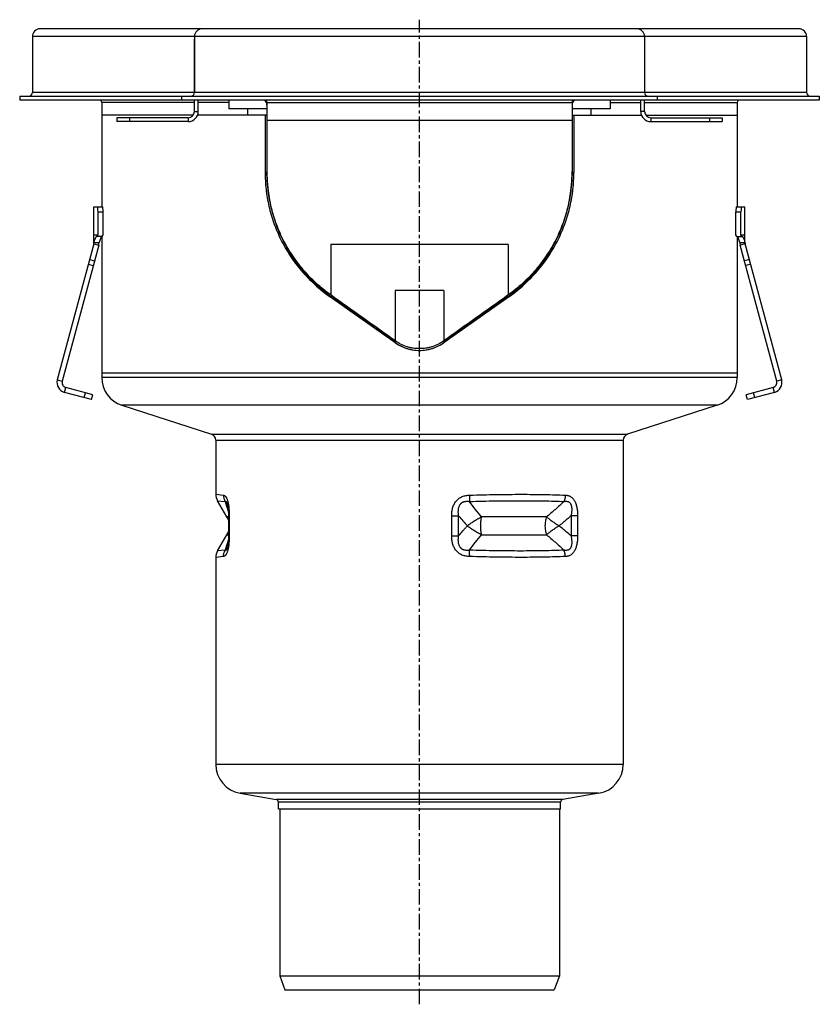
# Model space of a CAD drawing. Units: millimetres. Extents: x -1182 to 1182, y -502 to 329.
# Drawn here: x -1182 to -867, y -60 to 327 of the extents above; entities that cross this region are included whole.
import ezdxf

# ---------------------------------------------------------------- set-up
doc = ezdxf.new("R2010")
doc.units = ezdxf.units.MM
doc.header["$LTSCALE"] = 16.335
doc.linetypes.add('CENTER', pattern=[0.6, 0.375, -0.075, 0.075, -0.075])
doc.layers.get('0').update_dxf_attribs({"linetype": 'CONTINUOUS'})
doc.layers.add('AXES', color=7, linetype='CONTINUOUS')

msp = doc.modelspace()

# ---------------------------------------------------------------- linework, layer by layer
at = {"color": 7, "linetype": 'Continuous'}
for p, q in [((-875.27, 323.39), (-1173.77, 323.39)), ((-1176.77, 320.39), (-1176.77, 298.39)), ((-1113.02, 320.39), (-1113.02, 298.39)), ((-936.02, 320.39), (-936.02, 298.39)), ((-872.27, 320.39), (-872.27, 298.39)), ((-1181.77, 296.89), (-1181.77, 295.39)), ((-1181.77, 296.89), (-867.27, 296.89)), ((-867.27, 295.39), (-1181.77, 295.39)), ((-1117.95, 295.39), (-1117.95, 296.89)), ((-1099.52, 295.39), (-1099.52, 291.89)), ((-1084.52, 294.39), (-1084.52, 266.89)), ((-964.52, 294.39), (-964.52, 266.89)), ((-949.52, 295.39), (-949.52, 291.89)), ((-931.09, 296.89), (-931.09, 295.39)), ((-867.27, 296.89), (-867.27, 295.39)), ((-1084.52, 291.89), (-1099.52, 291.89)), ((-949.52, 291.89), (-964.52, 291.89)), ((-1113.52, 289.39), (-1149.52, 289.39)), ((-1092.02, 289.39), (-1111.81, 289.39)), ((-1085.25, 289.39), (-1085.25, 266.89)), ((-963.79, 289.39), (-963.79, 266.89)), ((-957.02, 289.39), (-937.23, 289.39)), ((-935.52, 289.39), (-899.52, 289.39)), ((-1152.55, 239.39), (-1152.55, 253.39)), ((-1152.55, 253.39), (-1149.21, 253.39)), ((-899.84, 253.39), (-896.5, 253.39)), ((-896.5, 239.39), (-896.5, 253.39)), ((-1150.96, 242.39), (-1150.96, 251.39)), ((-1148.95, 242.39), (-1148.95, 251.39)), ((-900.1, 242.39), (-900.1, 251.39)), ((-898.08, 242.39), (-898.08, 251.39)), ((-1152.55, 242.39), (-1150.96, 242.39)), ((-1151.35, 241.66), (-1150.96, 242.39)), ((-1149.34, 241.66), (-1151.35, 241.66)), ((-1149.34, 241.66), (-1148.95, 242.39)), ((-899.71, 241.66), (-900.1, 242.39)), ((-899.71, 241.66), (-897.69, 241.66)), ((-898.08, 242.39), (-896.5, 242.39)), ((-897.69, 241.66), (-898.08, 242.39)), ((-1152.61, 238.88), (-1166.97, 185.29)), ((-1150.68, 238.36), (-1165.04, 184.78)), ((-1152.61, 238.88), (-1150.68, 238.36)), ((-1152.55, 239.39), (-1150.55, 239.39)), ((-898.5, 239.39), (-896.5, 239.39)), ((-896.43, 238.88), (-898.36, 238.36)), ((-884.01, 184.78), (-898.36, 238.36)), ((-882.07, 185.29), (-896.43, 238.88)), ((-1034.24, 199.98), (-1059.88, 218.11)), ((-1034.13, 199.98), (-1059.45, 218.11)), ((-989.59, 218.11), (-1014.92, 199.98)), ((-989.17, 218.11), (-1014.8, 199.98)), ((-1149.52, 187.89), (-1149.52, 186.27)), ((-899.52, 187.89), (-1149.52, 187.89)), ((-899.52, 187.89), (-899.52, 186.27)), ((-1153, 179.48), (-1163.63, 182.33)), ((-885.42, 182.33), (-896.04, 179.48)), ((-1153.52, 177.55), (-1164.14, 180.4)), ((-1153.52, 177.55), (-1153, 179.48)), ((-895.53, 177.55), (-896.04, 179.48)), ((-884.9, 180.4), (-895.53, 177.55)), ((-1141.56, 175.32), (-1106.35, 163.95)), ((-907.49, 175.32), (-942.69, 163.95)), ((-1104.62, 161.58), (-1104.62, 140.29)), ((-944.42, 161.58), (-944.42, 34.04)), ((-1099.88, 135.25), (-1099.86, 135.12)), ((-1099.86, 135.12), (-1099.85, 134.99)), ((-1099.82, 134.78), (-1099.8, 134.63)), ((-1099.8, 134.63), (-1099.79, 134.48)), ((-1099.79, 134.48), (-1099.77, 134.32)), ((-1099.77, 134.32), (-1099.76, 134.15)), ((-1099.76, 134.15), (-1099.75, 133.99)), ((-1099.75, 133.99), (-1099.74, 133.82)), ((-1099.74, 133.82), (-1099.73, 133.64)), ((-1099.73, 133.64), (-1099.72, 133.46)), ((-1099.72, 133.46), (-1099.71, 133.27)), ((-1099.71, 133.27), (-1099.7, 133.08)), ((-1099.7, 133.08), (-1099.69, 132.89)), ((-1099.69, 132.89), (-1099.69, 132.69)), ((-1099.69, 132.69), (-1099.68, 132.48)), ((-1099.68, 132.48), (-1099.68, 132.27)), ((-1099.68, 132.27), (-1099.68, 132.05)), ((-1099.68, 132.05), (-1099.68, 131.84)), ((-1099.68, 131.84), (-1099.68, 123.86)), ((-1099.84, 120.8), (-1099.86, 120.67)), ((-1099.83, 120.94), (-1099.84, 120.8)), ((-1099.81, 121.09), (-1099.83, 120.94)), ((-1099.8, 121.24), (-1099.81, 121.09)), ((-1099.78, 121.39), (-1099.8, 121.24)), ((-1099.77, 121.55), (-1099.78, 121.39)), ((-1099.75, 121.72), (-1099.77, 121.55)), ((-1099.74, 121.89), (-1099.75, 121.72)), ((-1099.73, 122.06), (-1099.74, 121.89)), ((-1099.72, 122.24), (-1099.73, 122.06)), ((-1099.71, 122.42), (-1099.72, 122.24)), ((-1099.7, 122.61), (-1099.71, 122.42)), ((-1099.69, 123), (-1099.7, 122.81)), ((-1099.7, 122.81), (-1099.7, 122.61)), ((-1099.68, 123.42), (-1099.69, 123.21)), ((-1099.69, 123.21), (-1099.69, 123)), ((-1099.68, 123.86), (-1099.68, 123.63)), ((-1099.68, 123.63), (-1099.68, 123.42)), ((-1104.62, 115.5), (-1104.62, 34.04)), ((-1095.12, 22.72), (-1080.85, 20.2)), ((-953.93, 22.72), (-968.2, 20.2)), ((-1080.02, 16.39), (-1080.02, 19.22)), ((-969.02, 16.39), (-1080.02, 16.39)), ((-969.02, 16.39), (-969.02, 19.22))]:
    msp.add_line(p, q, dxfattribs=at)
at = {"color": 9, "linetype": 'Continuous'}
for p, q in [((-872.27, 320.39), (-1176.77, 320.39)), ((-872.27, 298.39), (-1176.77, 298.39)), ((-1084.52, 294.39), (-964.52, 294.39)), ((-964.52, 287.39), (-1084.52, 287.39)), ((-1084.52, 266.89), (-1085.25, 266.89)), ((-964.52, 266.89), (-963.79, 266.89)), ((-1150.96, 251.39), (-1148.95, 251.39)), ((-900.1, 251.39), (-898.08, 251.39)), ((-1059.45, 238.61), (-1059.45, 218.74)), ((-989.59, 238.61), (-1059.45, 238.61)), ((-989.59, 238.61), (-989.59, 218.74)), ((-1154.28, 232.67), (-1152.34, 232.16)), ((-894.77, 232.67), (-896.7, 232.16)), ((-1154.79, 230.76), (-1152.86, 230.24)), ((-894.26, 230.76), (-896.19, 230.24)), ((-1059.45, 218.11), (-1059.88, 218.11)), ((-1034.13, 220.48), (-1034.13, 200.67)), ((-1014.92, 220.48), (-1034.13, 220.48)), ((-1014.92, 220.48), (-1014.92, 200.67)), ((-989.59, 218.11), (-989.17, 218.11)), ((-1034.13, 199.98), (-1034.24, 199.98)), ((-1014.92, 199.98), (-1014.8, 199.98)), ((-899.52, 186.27), (-1149.52, 186.27)), ((-1166.97, 185.29), (-1165.04, 184.78)), ((-1164.14, 180.4), (-1163.63, 182.33)), ((-884.9, 180.4), (-885.42, 182.33)), ((-882.07, 185.29), (-884.01, 184.78)), ((-1156.42, 178.33), (-1155.9, 180.26)), ((-892.63, 178.33), (-893.15, 180.26)), ((-907.49, 175.32), (-1141.56, 175.32)), ((-1106.35, 163.95), (-942.69, 163.95)), ((-1104.62, 161.58), (-944.42, 161.58)), ((-1104.62, 140.29), (-1101.62, 139.97)), ((-1103.95, 137.79), (-1100.99, 137.47)), ((-1099.35, 131.84), (-1099.68, 131.84)), ((-1099.35, 131.84), (-1099.35, 123.95)), ((-1011.87, 131.84), (-1009.13, 131.84)), ((-1011.87, 123.95), (-1011.87, 131.84)), ((-1009.13, 123.95), (-1009.13, 131.84)), ((-962.35, 131.84), (-964.93, 131.84)), ((-964.93, 131.84), (-964.93, 123.95)), ((-962.35, 131.84), (-962.35, 123.95)), ((-1099.35, 123.95), (-1099.68, 123.95)), ((-1011.87, 123.95), (-1009.13, 123.95)), ((-962.35, 123.95), (-964.93, 123.95)), ((-1100.99, 118.32), (-1103.95, 118)), ((-1101.62, 115.82), (-1104.62, 115.5)), ((-944.42, 34.04), (-1104.62, 34.04)), ((-953.93, 22.72), (-1095.12, 22.72)), ((-968.2, 20.2), (-1080.85, 20.2)), ((-969.02, 19.22), (-1080.02, 19.22))]:
    msp.add_line(p, q, dxfattribs=at)
at = {"color": 7, "linetype": 'Continuous'}
for points in [[(-1100.13, 136.49), (-1100.12, 136.46), (-1100.11, 136.44), (-1100.11, 136.41), (-1100.1, 136.39), (-1100.09, 136.36), (-1100.08, 136.33), (-1100.08, 136.3), (-1100.07, 136.27), (-1100.06, 136.23), (-1100.05, 136.2), (-1100.04, 136.16), (-1100.04, 136.13), (-1100.03, 136.09), (-1100.02, 136.05), (-1100.01, 136), (-1100, 135.96), (-1099.99, 135.91), (-1099.98, 135.87), (-1099.97, 135.82), (-1099.96, 135.77), (-1099.95, 135.72), (-1099.94, 135.66), (-1099.93, 135.61), (-1099.93, 135.55), (-1099.92, 135.5), (-1099.91, 135.44), (-1099.9, 135.38), (-1099.89, 135.32), (-1099.88, 135.25)], [(-1099.85, 134.99), (-1099.83, 134.85), (-1099.82, 134.78)], [(-1099.86, 120.67), (-1099.88, 120.54), (-1099.89, 120.47), (-1099.9, 120.41), (-1099.91, 120.35), (-1099.92, 120.29), (-1099.93, 120.24), (-1099.93, 120.18), (-1099.94, 120.13), (-1099.95, 120.07), (-1099.96, 120.02), (-1099.97, 119.97), (-1099.98, 119.92), (-1099.99, 119.88), (-1100, 119.83), (-1100.01, 119.79), (-1100.02, 119.75), (-1100.03, 119.7), (-1100.04, 119.66), (-1100.04, 119.63), (-1100.05, 119.59), (-1100.06, 119.56), (-1100.07, 119.52), (-1100.08, 119.49), (-1100.08, 119.46), (-1100.09, 119.43), (-1100.1, 119.4), (-1100.11, 119.38), (-1100.11, 119.35), (-1100.12, 119.33), (-1100.13, 119.3)]]:
    msp.add_lwpolyline(points, dxfattribs=at)
for centre, radius, start, end in [((-1173.77, 320.39), 3, 90, 180), ((-1110.02, 320.39), 3, 90, 180), ((-939.02, 320.39), 3, 0, 90), ((-875.27, 320.39), 3, 0, 90), ((-1178.27, 298.39), 1.5, 270, 360), ((-1114.52, 298.39), 1.5, 272.6014, 360), ((-934.52, 298.39), 1.5, 180, 267.3986), ((-870.77, 298.39), 1.5, 180, 270), ((-1087.02, 293.39), 2.5, 0, 53.131), ((-1086.02, 294.39), 1.5, 0, 41.8155), ((-963.02, 294.39), 1.5, 138.1845, 180), ((-962.02, 293.39), 2.5, 126.869, 180), ((-1024.63, 267.4), 59.89, 180, 180.4785), ((-1024.41, 267.4), 59.89, 359.5215, 360), ((-1024.52, 266.89), 60, 180, 234.3984), ((-1024.52, 266.89), 60, 305.6016, 360), ((-1154.55, 239.39), 2, 345, 360), ((-1154.55, 239.39), 4, 345, 360), ((-894.5, 239.39), 4, 180, 195), ((-894.5, 239.39), 2, 180, 195), ((-1024.52, 213.4), 16.5, 234.3984, 269.9999), ((-1024.52, 213.4), 16.5, 270.0001, 305.6016), ((-1138.02, 186.27), 11.5, 180, 252.1027), ((-911.02, 186.27), 11.5, 287.8973, 360), ((-1163.11, 184.26), 4, 165, 255), ((-1163.11, 184.26), 2, 165, 255), ((-885.94, 184.26), 2, 285, 15), ((-885.94, 184.26), 4, 285, 15), ((-1107.12, 161.58), 2.5, 0, 72.1027), ((-941.92, 161.58), 2.5, 107.8973, 180), ((-1099.62, 140.29), 5, 180, 210), ((-1099.62, 115.5), 5, 150, 180), ((-1093.12, 34.04), 11.5, 180, 260), ((-955.92, 34.04), 11.5, 280, 360), ((-1081.02, 19.22), 1, 0, 80), ((-968.02, 19.22), 1, 100, 180)]:
    msp.add_arc(centre, radius, start, end, dxfattribs=at)
at = {"color": 9, "linetype": 'Continuous'}
for centre, radius, start, end in [((-922.35, 195.24), 187.75, 197.9206, 199.1332), ((-918.15, 208.13), 118.73, 219.9814, 222.5133), ((-1057.18, 18.62), 140.02, 48.7861, 51.2997), ((-930.33, 63.22), 179.34, 160.8383, 162.1079)]:
    msp.add_arc(centre, radius, start, end, dxfattribs=at)
at = {"color": 7, "linetype": 'Continuous'}
for centre, major_axis, ratio, start_param, end_param in [((-1151.23, 251.39), (0, 2), 0.13189, -1.570796, 0), ((-1149.21, 251.39), (0, 2), 0.13189, -1.570796, 0), ((-899.84, 251.39), (0, 2), 0.13189, 0, 1.570796), ((-897.82, 251.39), (0, 2), 0.13189, 0, 1.570796), ((-1025.4, 192.82), (123.5, -88.43), 0.008563, 1.647693, 1.856301), ((-1023.65, 192.82), (123.5, 88.43), 0.008563, 1.285291, 1.4939)]:
    msp.add_ellipse(centre, major_axis=major_axis, ratio=ratio, start_param=start_param, end_param=end_param, dxfattribs=at)
for points, knots in [([(-1085.25, 266.89), (-1085.25, 265.79), (-1085.19, 263.57), (-1084.91, 260.24), (-1084.44, 256.91), (-1083.77, 253.58), (-1082.91, 250.26), (-1081.83, 246.95), (-1080.55, 243.66), (-1079.05, 240.41), (-1077.34, 237.21), (-1075.41, 234.08), (-1073.27, 231.05), (-1070.93, 228.14), (-1068.41, 225.37), (-1065.72, 222.76), (-1062.87, 220.32), (-1060.89, 218.83), (-1059.88, 218.11)], [0, 0, 0, 0, 0.058188, 0.116568, 0.175325, 0.234636, 0.294645, 0.355481, 0.417233, 0.479879, 0.543412, 0.607737, 0.672707, 0.738124, 0.803774, 0.869439, 0.934904, 1, 1, 1, 1]), ([(-1059.45, 218.74), (-1060.44, 219.44), (-1062.39, 220.92), (-1065.17, 223.31), (-1067.8, 225.88), (-1070.27, 228.6), (-1072.57, 231.46), (-1074.67, 234.44), (-1076.57, 237.51), (-1078.26, 240.66), (-1079.74, 243.87), (-1081.02, 247.11), (-1082.09, 250.38), (-1082.96, 253.67), (-1083.64, 256.97), (-1084.29, 261.36), (-1084.5, 264.69), (-1084.52, 266.89)], [0, 0, 0, 0, 0.064759, 0.129861, 0.195147, 0.260436, 0.325515, 0.390202, 0.454324, 0.517746, 0.580385, 0.642217, 0.703245, 0.763551, 0.823239, 0.882443, 1, 1, 1, 1]), ([(-964.52, 266.89), (-964.54, 264.69), (-964.76, 261.36), (-965.4, 256.97), (-966.08, 253.67), (-966.96, 250.38), (-968.03, 247.11), (-969.3, 243.87), (-970.79, 240.66), (-972.48, 237.51), (-974.38, 234.44), (-976.48, 231.46), (-978.77, 228.6), (-981.24, 225.88), (-983.88, 223.31), (-986.66, 220.92), (-988.6, 219.44), (-989.59, 218.74)], [0, 0, 0, 0, 0.117557, 0.176761, 0.236449, 0.296755, 0.357783, 0.419615, 0.482254, 0.545676, 0.609798, 0.674485, 0.739564, 0.804853, 0.870139, 0.935241, 1, 1, 1, 1]), ([(-989.17, 218.11), (-988.16, 218.83), (-986.17, 220.32), (-983.33, 222.76), (-980.64, 225.37), (-978.11, 228.14), (-975.77, 231.05), (-973.64, 234.08), (-971.71, 237.21), (-969.99, 240.41), (-968.49, 243.66), (-967.21, 246.95), (-966.14, 250.26), (-965.27, 253.58), (-964.61, 256.91), (-964.14, 260.24), (-963.86, 263.57), (-963.79, 265.79), (-963.79, 266.89)], [0, 0, 0, 0, 0.065096, 0.130561, 0.196226, 0.261876, 0.327293, 0.392263, 0.456588, 0.520121, 0.582767, 0.644519, 0.705355, 0.765364, 0.824675, 0.883432, 0.941812, 1, 1, 1, 1]), ([(-1152.55, 239.39), (-1152.5, 239.57), (-1152.4, 239.91), (-1152.24, 240.38), (-1152.07, 240.79), (-1151.92, 241.14), (-1151.76, 241.42), (-1151.64, 241.61), (-1151.55, 241.71), (-1151.5, 241.77), (-1151.45, 241.8), (-1151.42, 241.81), (-1151.4, 241.81)], [0, 0, 0, 0, 0.201566, 0.385528, 0.549443, 0.691146, 0.808622, 0.89995, 0.935301, 0.963589, 0.98491, 1, 1, 1, 1]), ([(-1151.4, 241.81), (-1151.4, 241.81), (-1151.39, 241.81), (-1151.37, 241.8), (-1151.35, 241.77), (-1151.35, 241.72), (-1151.35, 241.68), (-1151.35, 241.66)], [0, 0, 0, 0, 0.085457, 0.167199, 0.35635, 0.626555, 1, 1, 1, 1]), ([(-1149.59, 241.66), (-1149.62, 241.61), (-1149.7, 241.5), (-1149.81, 241.31), (-1149.93, 241.08), (-1150.11, 240.7), (-1150.32, 240.14), (-1150.47, 239.66), (-1150.55, 239.39)], [0, 0, 0, 0, 0.072154, 0.161347, 0.266662, 0.387146, 0.669566, 1, 1, 1, 1]), ([(-898.5, 239.39), (-898.58, 239.66), (-898.73, 240.14), (-898.94, 240.7), (-899.11, 241.08), (-899.23, 241.31), (-899.35, 241.5), (-899.42, 241.61), (-899.46, 241.66)], [0, 0, 0, 0, 0.330434, 0.612855, 0.733339, 0.838654, 0.927847, 1, 1, 1, 1]), ([(-897.69, 241.66), (-897.7, 241.68), (-897.7, 241.72), (-897.69, 241.77), (-897.68, 241.8), (-897.66, 241.81), (-897.65, 241.81), (-897.64, 241.81)], [0, 0, 0, 0, 0.373445, 0.64365, 0.832801, 0.914543, 1, 1, 1, 1]), ([(-897.64, 241.81), (-897.63, 241.81), (-897.6, 241.8), (-897.55, 241.77), (-897.49, 241.71), (-897.4, 241.61), (-897.28, 241.42), (-897.13, 241.14), (-896.97, 240.79), (-896.81, 240.38), (-896.65, 239.91), (-896.55, 239.57), (-896.5, 239.39)], [0, 0, 0, 0, 0.01509, 0.036411, 0.064699, 0.10005, 0.191378, 0.308854, 0.450557, 0.614472, 0.798434, 1, 1, 1, 1]), ([(-1034.24, 199.98), (-1033.89, 199.73), (-1033.17, 199.26), (-1032.03, 198.64), (-1030.84, 198.1), (-1029.62, 197.67), (-1028.37, 197.32), (-1027.1, 197.08), (-1025.82, 196.93), (-1024.95, 196.89), (-1024.52, 196.89)], [0, 0, 0, 0, 0.12517, 0.25032, 0.375421, 0.500455, 0.625419, 0.750319, 0.875172, 1, 1, 1, 1]), ([(-1014.92, 200.67), (-1015.61, 200.17), (-1017.08, 199.28), (-1019.07, 198.47), (-1020.71, 198.01), (-1022.39, 197.69), (-1024.52, 197.52), (-1026.66, 197.69), (-1028.33, 198.01), (-1029.98, 198.47), (-1031.96, 199.28), (-1033.43, 200.17), (-1034.13, 200.67)], [0, 0, 0, 0, 0.125214, 0.250261, 0.312767, 0.375234, 0.5, 0.624766, 0.687233, 0.749739, 0.874786, 1, 1, 1, 1]), ([(-1024.52, 196.89), (-1024.09, 196.89), (-1023.23, 196.93), (-1021.94, 197.08), (-1020.67, 197.32), (-1019.42, 197.67), (-1018.2, 198.1), (-1017.02, 198.64), (-1015.88, 199.26), (-1015.15, 199.73), (-1014.8, 199.98)], [0, 0, 0, 0, 0.124829, 0.249682, 0.374582, 0.499545, 0.624579, 0.74968, 0.874831, 1, 1, 1, 1])]:
    msp.add_open_spline(points, degree=3, knots=knots, dxfattribs=at)
at = {"color": 9, "linetype": 'Continuous'}
for points, knots in [([(-1101.62, 139.97), (-1101.62, 139.76), (-1101.6, 139.32), (-1101.48, 138.68), (-1101.28, 138.06), (-1101.1, 137.66), (-1100.99, 137.47)], [0, 0, 0, 0, 0.251096, 0.501629, 0.751334, 1, 1, 1, 1]), ([(-1101.62, 139.97), (-1101.58, 139.97), (-1101.51, 139.96), (-1101.4, 139.93), (-1101.29, 139.88), (-1101.14, 139.79), (-1101, 139.67), (-1100.85, 139.52), (-1100.74, 139.39), (-1100.64, 139.23), (-1100.53, 139.06), (-1100.42, 138.86), (-1100.28, 138.57), (-1100.12, 138.15), (-1099.95, 137.59), (-1099.8, 136.97), (-1099.67, 136.3), (-1099.56, 135.6), (-1099.48, 134.87), (-1099.42, 134.13), (-1099.36, 133.12), (-1099.35, 132.35), (-1099.35, 131.84)], [0, 0, 0, 0, 0.012027, 0.024573, 0.037826, 0.051984, 0.083745, 0.101744, 0.121349, 0.142685, 0.165843, 0.19088, 0.217814, 0.277241, 0.343556, 0.415763, 0.492681, 0.573154, 0.656175, 0.740928, 0.826782, 1, 1, 1, 1]), ([(-1011.87, 131.84), (-1011.87, 132.35), (-1011.83, 133.12), (-1011.67, 134.13), (-1011.5, 134.88), (-1011.26, 135.61), (-1010.96, 136.32), (-1010.59, 136.99), (-1010.15, 137.61), (-1009.63, 138.17), (-1009.05, 138.66), (-1008.41, 139.08), (-1007.73, 139.41), (-1007.02, 139.65), (-1006.29, 139.83), (-1005.54, 139.93), (-1005.05, 139.97), (-1004.8, 139.97)], [0, 0, 0, 0, 0.126273, 0.189418, 0.252538, 0.315614, 0.378627, 0.441548, 0.504346, 0.566988, 0.629445, 0.6917, 0.753744, 0.815584, 0.877231, 0.938698, 1, 1, 1, 1]), ([(-1004.8, 139.97), (-1004.79, 139.76), (-1004.79, 139.32), (-1004.8, 138.69), (-1004.83, 138.07), (-1004.87, 137.67), (-1004.89, 137.47)], [0, 0, 0, 0, 0.260716, 0.516992, 0.764728, 1, 1, 1, 1]), ([(-1004.8, 139.97), (-1003.04, 140.03), (-999.56, 140.12), (-994.4, 140.22), (-989.39, 140.28), (-984.54, 140.3), (-979.88, 140.28), (-975.43, 140.22), (-971.21, 140.12), (-968.48, 140.03), (-967.15, 139.97)], [0, 0, 0, 0, 0.140319, 0.277503, 0.410906, 0.539896, 0.663868, 0.782238, 0.894456, 1, 1, 1, 1]), ([(-967.15, 139.97), (-967.16, 139.76), (-967.19, 139.32), (-967.32, 138.48), (-967.52, 137.86), (-967.69, 137.47)], [0, 0, 0, 0, 0.254576, 0.507542, 1, 1, 1, 1]), ([(-967.15, 139.97), (-966.97, 139.97), (-966.62, 139.93), (-966.09, 139.83), (-965.58, 139.65), (-965.09, 139.4), (-964.62, 139.07), (-964.19, 138.65), (-963.8, 138.16), (-963.46, 137.6), (-963.17, 136.98), (-962.93, 136.31), (-962.74, 135.61), (-962.59, 134.88), (-962.48, 134.13), (-962.4, 133.37), (-962.36, 132.61), (-962.35, 132.1), (-962.35, 131.84)], [0, 0, 0, 0, 0.050794, 0.101522, 0.152667, 0.204866, 0.258838, 0.315255, 0.37457, 0.436906, 0.502063, 0.569621, 0.639073, 0.709926, 0.781753, 0.854209, 0.927025, 1, 1, 1, 1]), ([(-1100.99, 137.47), (-1100.98, 137.49), (-1100.95, 137.51), (-1100.91, 137.54), (-1100.86, 137.55), (-1100.81, 137.56), (-1100.76, 137.56), (-1100.71, 137.54), (-1100.66, 137.51), (-1100.6, 137.47), (-1100.54, 137.41), (-1100.48, 137.33), (-1100.42, 137.24), (-1100.36, 137.12), (-1100.3, 136.99), (-1100.22, 136.78), (-1100.16, 136.61), (-1100.13, 136.49)], [0, 0, 0, 0, 0.035147, 0.068341, 0.100146, 0.131497, 0.163742, 0.198565, 0.237801, 0.283246, 0.336525, 0.399025, 0.471837, 0.555685, 0.650851, 0.757138, 1, 1, 1, 1]), ([(-1009.13, 131.84), (-1009.16, 132.02), (-1009.2, 132.38), (-1009.25, 132.93), (-1009.26, 133.48), (-1009.24, 134.02), (-1009.18, 134.57), (-1009.07, 135.11), (-1008.9, 135.64), (-1008.7, 136.05), (-1008.5, 136.36), (-1008.33, 136.58), (-1008.14, 136.78), (-1007.93, 136.95), (-1007.71, 137.11), (-1007.47, 137.24), (-1007.22, 137.34), (-1006.89, 137.45), (-1006.45, 137.54), (-1005.93, 137.57), (-1005.41, 137.55), (-1005.06, 137.5), (-1004.89, 137.47)], [0, 0, 0, 0, 0.063116, 0.126323, 0.189629, 0.25304, 0.316556, 0.380168, 0.443834, 0.507461, 0.53924, 0.570945, 0.602543, 0.634004, 0.665306, 0.696434, 0.727387, 0.75817, 0.819243, 0.879836, 0.940061, 1, 1, 1, 1]), ([(-1004.89, 137.47), (-1003.15, 137.53), (-999.71, 137.62), (-994.62, 137.72), (-989.66, 137.78), (-984.87, 137.8), (-980.26, 137.78), (-975.87, 137.72), (-971.7, 137.62), (-968.99, 137.53), (-967.69, 137.47)], [0, 0, 0, 0, 0.140275, 0.27742, 0.410791, 0.539763, 0.663733, 0.782123, 0.894384, 1, 1, 1, 1]), ([(-1000.11, 131.39), (-1000.93, 132.37), (-1002.56, 134.38), (-1004.12, 136.43), (-1004.89, 137.47)], [0, 0, 0, 0, 0.496955, 1, 1, 1, 1]), ([(-967.69, 137.47), (-968.8, 136.42), (-971.06, 134.36), (-973.38, 132.37), (-974.56, 131.39)], [0, 0, 0, 0, 0.500243, 1, 1, 1, 1]), ([(-967.69, 137.47), (-967.55, 137.5), (-967.27, 137.55), (-966.85, 137.57), (-966.51, 137.54), (-966.24, 137.49), (-966.05, 137.42), (-965.86, 137.34), (-965.68, 137.23), (-965.51, 137.1), (-965.35, 136.95), (-965.21, 136.77), (-965.09, 136.57), (-964.98, 136.36), (-964.86, 136.05), (-964.75, 135.63), (-964.67, 135.11), (-964.64, 134.57), (-964.65, 134.02), (-964.68, 133.47), (-964.74, 132.93), (-964.82, 132.38), (-964.89, 132.02), (-964.93, 131.84)], [0, 0, 0, 0, 0.054492, 0.107999, 0.160682, 0.186878, 0.213101, 0.239502, 0.266266, 0.293598, 0.321689, 0.350685, 0.380656, 0.411596, 0.443432, 0.509298, 0.577337, 0.646734, 0.716922, 0.787534, 0.858339, 0.929192, 1, 1, 1, 1]), ([(-964.93, 131.84), (-965.31, 131.5), (-966.09, 130.83), (-967.26, 129.84), (-968.44, 128.86), (-969.23, 128.21), (-969.63, 127.89)], [0, 0, 0, 0, 0.25014, 0.500189, 0.750144, 1, 1, 1, 1]), ([(-1009.13, 123.95), (-1008.57, 124.62), (-1007.71, 125.62), (-1006.55, 126.93), (-1005.97, 127.57), (-1005.67, 127.89)], [0, 0, 0, 0, 0.501884, 0.751436, 1, 1, 1, 1]), ([(-1099.35, 123.95), (-1099.35, 123.44), (-1099.36, 122.67), (-1099.42, 121.66), (-1099.48, 120.92), (-1099.56, 120.19), (-1099.67, 119.49), (-1099.8, 118.82), (-1099.95, 118.2), (-1100.12, 117.64), (-1100.28, 117.22), (-1100.42, 116.93), (-1100.53, 116.73), (-1100.64, 116.56), (-1100.74, 116.4), (-1100.85, 116.27), (-1101, 116.12), (-1101.14, 116), (-1101.29, 115.91), (-1101.4, 115.86), (-1101.51, 115.83), (-1101.58, 115.82), (-1101.62, 115.82)], [0, 0, 0, 0, 0.173216, 0.259069, 0.343823, 0.426844, 0.507317, 0.584235, 0.656441, 0.722757, 0.782184, 0.809118, 0.834155, 0.857314, 0.87865, 0.898255, 0.916254, 0.948016, 0.962173, 0.975427, 0.987972, 1, 1, 1, 1]), ([(-1004.8, 115.82), (-1005.05, 115.82), (-1005.54, 115.86), (-1006.29, 115.96), (-1007.02, 116.14), (-1007.73, 116.38), (-1008.41, 116.71), (-1009.05, 117.13), (-1009.63, 117.62), (-1010.15, 118.18), (-1010.59, 118.8), (-1010.96, 119.47), (-1011.26, 120.18), (-1011.5, 120.91), (-1011.67, 121.66), (-1011.83, 122.67), (-1011.87, 123.44), (-1011.87, 123.95)], [0, 0, 0, 0, 0.061302, 0.122768, 0.184415, 0.246254, 0.308298, 0.370552, 0.43301, 0.495652, 0.55845, 0.621371, 0.684384, 0.747461, 0.81058, 0.873726, 1, 1, 1, 1]), ([(-1004.89, 118.32), (-1005.06, 118.29), (-1005.41, 118.24), (-1005.93, 118.22), (-1006.45, 118.25), (-1006.89, 118.34), (-1007.22, 118.45), (-1007.47, 118.55), (-1007.71, 118.68), (-1007.93, 118.84), (-1008.14, 119.01), (-1008.33, 119.21), (-1008.5, 119.43), (-1008.7, 119.74), (-1008.9, 120.15), (-1009.07, 120.68), (-1009.18, 121.22), (-1009.24, 121.76), (-1009.26, 122.31), (-1009.25, 122.86), (-1009.2, 123.41), (-1009.16, 123.77), (-1009.13, 123.95)], [0, 0, 0, 0, 0.059939, 0.120163, 0.180755, 0.241827, 0.27261, 0.303563, 0.334691, 0.365992, 0.397454, 0.429052, 0.460756, 0.492536, 0.556164, 0.61983, 0.683442, 0.746959, 0.81037, 0.873676, 0.936883, 1, 1, 1, 1]), ([(-1004.89, 118.32), (-1004.12, 119.36), (-1002.56, 121.41), (-1000.93, 123.42), (-1000.11, 124.39)], [0, 0, 0, 0, 0.503045, 1, 1, 1, 1]), ([(-974.56, 124.39), (-973.97, 123.91), (-972.8, 122.92), (-970.49, 120.91), (-968.8, 119.37), (-967.69, 118.32)], [0, 0, 0, 0, 0.249817, 0.499766, 1, 1, 1, 1]), ([(-964.93, 123.95), (-964.89, 123.77), (-964.82, 123.41), (-964.74, 122.86), (-964.68, 122.32), (-964.65, 121.77), (-964.64, 121.22), (-964.67, 120.68), (-964.75, 120.16), (-964.86, 119.74), (-964.98, 119.43), (-965.09, 119.22), (-965.21, 119.02), (-965.35, 118.84), (-965.51, 118.69), (-965.68, 118.56), (-965.86, 118.45), (-966.05, 118.37), (-966.24, 118.3), (-966.51, 118.25), (-966.85, 118.22), (-967.27, 118.24), (-967.55, 118.29), (-967.69, 118.32)], [0, 0, 0, 0, 0.070807, 0.141659, 0.212465, 0.283077, 0.353264, 0.42266, 0.4907, 0.556565, 0.588401, 0.61934, 0.649312, 0.678308, 0.706399, 0.733731, 0.760496, 0.786897, 0.81312, 0.839316, 0.891999, 0.945508, 1, 1, 1, 1]), ([(-962.35, 123.95), (-962.35, 123.69), (-962.36, 123.18), (-962.4, 122.42), (-962.48, 121.66), (-962.59, 120.91), (-962.74, 120.18), (-962.93, 119.48), (-963.17, 118.81), (-963.46, 118.19), (-963.8, 117.63), (-964.19, 117.14), (-964.62, 116.72), (-965.09, 116.39), (-965.58, 116.14), (-966.09, 115.96), (-966.62, 115.86), (-966.97, 115.82), (-967.15, 115.82)], [0, 0, 0, 0, 0.072973, 0.145789, 0.218245, 0.290072, 0.360925, 0.430377, 0.497935, 0.563092, 0.625428, 0.684743, 0.74116, 0.795133, 0.847331, 0.898477, 0.949206, 1, 1, 1, 1]), ([(-1101.62, 115.82), (-1101.62, 116.03), (-1101.6, 116.47), (-1101.48, 117.11), (-1101.28, 117.73), (-1101.1, 118.13), (-1100.99, 118.32)], [0, 0, 0, 0, 0.251096, 0.501629, 0.751334, 1, 1, 1, 1]), ([(-1100.13, 119.3), (-1100.16, 119.18), (-1100.22, 119.01), (-1100.3, 118.8), (-1100.36, 118.67), (-1100.42, 118.55), (-1100.48, 118.46), (-1100.54, 118.38), (-1100.6, 118.32), (-1100.66, 118.28), (-1100.71, 118.25), (-1100.76, 118.23), (-1100.81, 118.23), (-1100.86, 118.24), (-1100.91, 118.25), (-1100.95, 118.28), (-1100.98, 118.3), (-1100.99, 118.32)], [0, 0, 0, 0, 0.24286, 0.349145, 0.444311, 0.528158, 0.60097, 0.66347, 0.716749, 0.762195, 0.801433, 0.836256, 0.868501, 0.899853, 0.931658, 0.964853, 1, 1, 1, 1]), ([(-1004.8, 115.82), (-1004.79, 116.03), (-1004.79, 116.47), (-1004.8, 117.1), (-1004.83, 117.72), (-1004.87, 118.12), (-1004.89, 118.32)], [0, 0, 0, 0, 0.260716, 0.516992, 0.764728, 1, 1, 1, 1]), ([(-967.69, 118.32), (-968.99, 118.26), (-971.7, 118.17), (-975.87, 118.07), (-980.26, 118.01), (-984.87, 117.99), (-989.66, 118.01), (-994.62, 118.07), (-999.71, 118.17), (-1003.15, 118.26), (-1004.89, 118.32)], [0, 0, 0, 0, 0.105616, 0.217877, 0.336267, 0.460237, 0.589209, 0.72258, 0.859725, 1, 1, 1, 1]), ([(-967.15, 115.82), (-967.16, 116.03), (-967.19, 116.47), (-967.32, 117.31), (-967.52, 117.93), (-967.69, 118.32)], [0, 0, 0, 0, 0.254576, 0.507542, 1, 1, 1, 1]), ([(-967.15, 115.82), (-968.48, 115.76), (-971.21, 115.67), (-975.43, 115.57), (-979.88, 115.51), (-984.54, 115.49), (-989.39, 115.51), (-994.4, 115.57), (-999.56, 115.67), (-1003.04, 115.76), (-1004.8, 115.82)], [0, 0, 0, 0, 0.105544, 0.217762, 0.336132, 0.460104, 0.589094, 0.722497, 0.859681, 1, 1, 1, 1])]:
    msp.add_open_spline(points, degree=3, knots=knots, dxfattribs=at)
at = {"layer": 'AXES', "color": 7, "linetype": 'CENTER'}
msp.add_line((-1024.52, -60.31), (-1024.52, 326.99), dxfattribs=at)
at = {"layer": 'AXES', "color": 7, "linetype": 'Continuous'}
for p, q in [((-1113.02, 298.39), (-1113.02, 319.39)), ((-936.02, 319.39), (-936.02, 298.39)), ((-1149.52, 294.39), (-1149.52, 253.39)), ((-1113.02, 290.89), (-1113.02, 295.39)), ((-1111.52, 290.89), (-1111.52, 295.39)), ((-937.52, 290.89), (-937.52, 295.39)), ((-936.02, 290.89), (-936.02, 295.39)), ((-899.52, 294.39), (-899.52, 253.39)), ((-1092.02, 289.39), (-1092.02, 291.89)), ((-957.02, 289.39), (-957.02, 291.89)), ((-1113.52, 289.39), (-1149.52, 289.39)), ((-1143.52, 288.39), (-1143.52, 286.89)), ((-1115.52, 288.39), (-1143.52, 288.39)), ((-1115.52, 286.89), (-1143.52, 286.89)), ((-1084.52, 289.39), (-1111.81, 289.39)), ((-964.52, 289.39), (-937.23, 289.39)), ((-935.52, 289.39), (-899.52, 289.39)), ((-933.52, 288.39), (-905.52, 288.39)), ((-933.52, 286.89), (-905.52, 286.89)), ((-905.52, 288.39), (-905.52, 286.89)), ((-1149.52, 241.66), (-1149.52, 187.89)), ((-899.52, 241.66), (-899.52, 187.89)), ((-899.52, 187.89), (-1149.52, 187.89)), ((-1100.26, 131.39), (-1103.95, 137.79)), ((-1103.95, 118), (-1100.26, 124.39)), ((-1079.52, 16.39), (-1079.52, -49.11)), ((-969.52, 16.39), (-969.52, -49.11)), ((-1079.52, -49.11), (-969.52, -49.11)), ((-1079.52, -49.11), (-1077.52, -54.61)), ((-969.52, -49.11), (-971.52, -54.61)), ((-1077.52, -54.61), (-971.52, -54.61))]:
    msp.add_line(p, q, dxfattribs=at)
at = {"layer": 'AXES', "color": 9, "linetype": 'Continuous'}
for p, q in [((-1113.02, 294.39), (-1149.52, 294.39)), ((-1099.52, 294.39), (-1111.52, 294.39)), ((-949.52, 294.39), (-937.52, 294.39)), ((-936.02, 294.39), (-899.52, 294.39)), ((-1113.02, 290.89), (-1111.52, 290.89)), ((-936.02, 290.89), (-937.52, 290.89)), ((-1138.52, 288.39), (-1138.52, 286.89)), ((-1115.52, 288.39), (-1115.52, 286.89)), ((-933.52, 288.39), (-933.52, 286.89)), ((-910.52, 288.39), (-910.52, 286.89)), ((-1099.68, 131.39), (-1100.26, 131.39)), ((-974.56, 131.39), (-1000.11, 131.39)), ((-1100.26, 124.39), (-1099.68, 124.39)), ((-1000.11, 124.39), (-974.56, 124.39))]:
    msp.add_line(p, q, dxfattribs=at)
at = {"layer": 'AXES', "color": 7, "linetype": 'Continuous'}
for centre, radius, start, end in [((-1151.02, 294.39), 1.5, 0, 41.8135), ((-898.02, 294.39), 1.5, 138.1865, 180), ((-1115.52, 290.89), 4, 270, 360), ((-1115.52, 290.89), 2.5, 270, 360), ((-933.52, 290.89), 4, 180, 270), ((-933.52, 290.89), 2.5, 180, 270), ((-1106.32, 127.89), 7, 18.3048, 30), ((-1106.32, 127.89), 7, 330, 341.6952)]:
    msp.add_arc(centre, radius, start, end, dxfattribs=at)
at = {"layer": 'AXES', "color": 9, "linetype": 'Continuous'}
for points, knots in [([(-1005.67, 127.89), (-1005.58, 127.97), (-1005.39, 128.13), (-1005.11, 128.36), (-1004.81, 128.59), (-1004.39, 128.9), (-1003.84, 129.28), (-1003.15, 129.73), (-1002.43, 130.17), (-1001.42, 130.74), (-1000.64, 131.14), (-1000.11, 131.39)], [0, 0, 0, 0, 0.054691, 0.110757, 0.168131, 0.226753, 0.347455, 0.472294, 0.600653, 0.731874, 1, 1, 1, 1]), ([(-1000.11, 124.39), (-1000.24, 124.46), (-1000.51, 124.59), (-1000.9, 124.79), (-1001.29, 124.99), (-1001.81, 125.27), (-1002.43, 125.62), (-1003.15, 126.06), (-1003.84, 126.51), (-1004.39, 126.89), (-1004.81, 127.2), (-1005.11, 127.43), (-1005.39, 127.66), (-1005.58, 127.82), (-1005.67, 127.89)], [0, 0, 0, 0, 0.067516, 0.134779, 0.20169, 0.268153, 0.399369, 0.527723, 0.652558, 0.773255, 0.831875, 0.889247, 0.945311, 1, 1, 1, 1]), ([(-1000.11, 124.39), (-1000.16, 124.67), (-1000.25, 125.23), (-1000.35, 126.09), (-1000.41, 126.99), (-1000.43, 127.89), (-1000.41, 128.8), (-1000.35, 129.7), (-1000.25, 130.56), (-1000.16, 131.12), (-1000.11, 131.39)], [0, 0, 0, 0, 0.11826, 0.242251, 0.37014, 0.5, 0.62986, 0.757749, 0.88174, 1, 1, 1, 1]), ([(-974.56, 131.39), (-974.66, 131.13), (-974.84, 130.57), (-975.02, 129.7), (-975.14, 128.81), (-975.18, 127.89), (-975.14, 126.98), (-975.02, 126.09), (-974.84, 125.22), (-974.66, 124.66), (-974.56, 124.39)], [0, 0, 0, 0, 0.120765, 0.245109, 0.371924, 0.5, 0.628075, 0.75489, 0.879235, 1, 1, 1, 1]), ([(-974.56, 131.39), (-974.23, 131.12), (-973.71, 130.7), (-972.99, 130.15), (-972.38, 129.71), (-971.74, 129.27), (-971.18, 128.89), (-970.72, 128.59), (-970.36, 128.36), (-970, 128.12), (-969.76, 127.97), (-969.63, 127.89)], [0, 0, 0, 0, 0.211658, 0.329122, 0.453253, 0.583231, 0.718232, 0.787359, 0.857432, 0.928347, 1, 1, 1, 1]), ([(-969.63, 127.89), (-969.76, 127.82), (-970, 127.67), (-970.36, 127.43), (-970.72, 127.2), (-971.18, 126.9), (-971.74, 126.52), (-972.38, 126.08), (-972.99, 125.64), (-973.55, 125.21), (-974.07, 124.8), (-974.4, 124.53), (-974.56, 124.39)], [0, 0, 0, 0, 0.071651, 0.142565, 0.212637, 0.281763, 0.416763, 0.546738, 0.670867, 0.788329, 0.898307, 1, 1, 1, 1])]:
    msp.add_open_spline(points, degree=3, knots=knots, dxfattribs=at)

doc.saveas('drawing.dxf')
